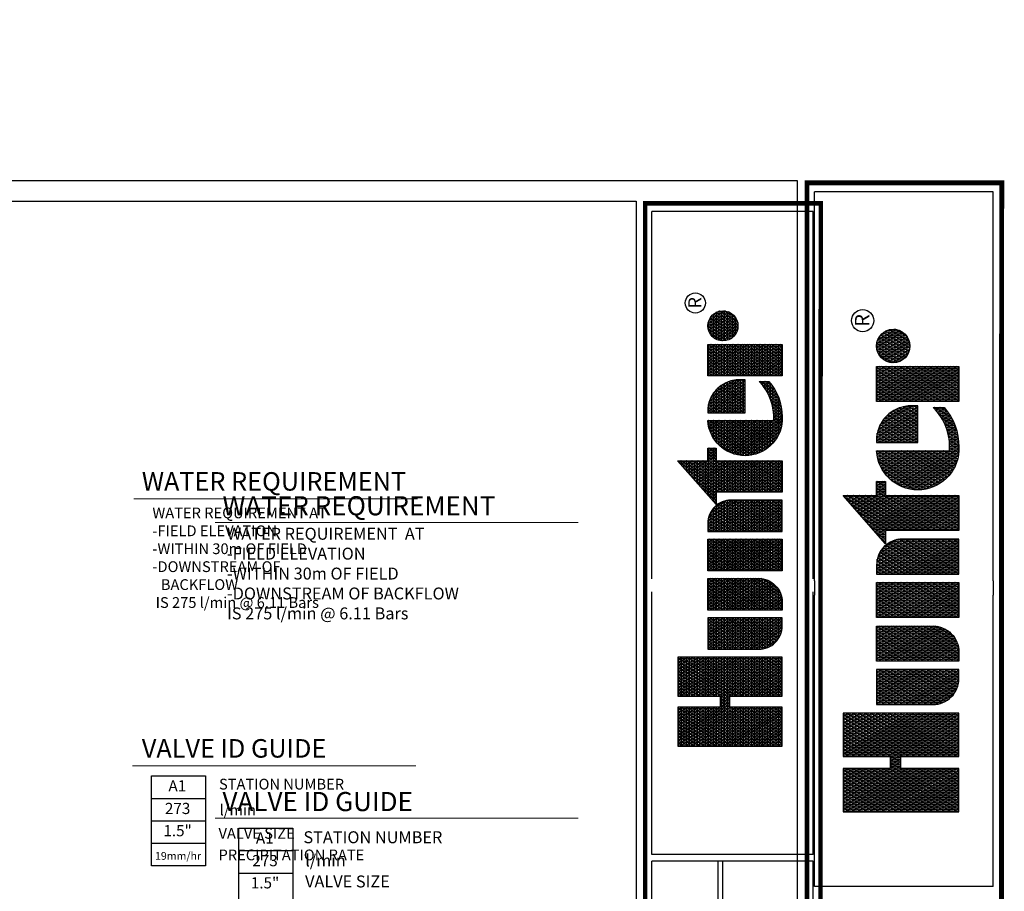
# Model space of a CAD drawing. Units: millimetres. Extents: x -80731 to 183692, y -89482 to 76170.
# Drawn here: x 58443 to 140827, y 3223 to 76170 of the extents above; entities that cross this region are included whole.
import ezdxf
from ezdxf.enums import TextEntityAlignment as Align

# ---------------------------------------------------------------- set-up
doc = ezdxf.new("R2010")
doc.units = ezdxf.units.MM
doc.header["$LTSCALE"] = 20000
for name, color, linetype in [('H-Symbols A3', 140, 'Continuous'), ('H-Symbols A4', 141, 'Continuous'), ('H-TTBLK A3', 1, 'Continuous'), ('H-TTBLK A4', 1, 'Continuous')]:
    doc.layers.add(name, color=color, linetype=linetype)
doc.layers.add('H-Text A3', color=241, linetype='Continuous', lineweight=15)
doc.layers.add('H-Text A4', color=243, linetype='Continuous', lineweight=15)
doc.styles.add('Hunter ISF', font='arial.ttf')
doc.styles.add('STYLE1', font='simplex_.ttf', dxfattribs={"height": 0.125})

# ---------------------------------------------------------------- blocks, each defined once
blk = doc.blocks.new('*X1')
at = {"color": 0}
for p, q in [((2.0156, 3.5911), (2.1893, 3.8921)), ((2.0156, 3.6161), (2.1749, 3.8921)), ((2.0156, 3.6411), (2.1605, 3.8921)), ((2.0156, 3.6661), (2.146, 3.8921)), ((2.0156, 3.6911), (2.1316, 3.8921)), ((2.0156, 3.7161), (2.1172, 3.8921)), ((2.0156, 3.7411), (2.1027, 3.8921)), ((2.0156, 3.7661), (2.0883, 3.8921)), ((2.0156, 3.7911), (2.0739, 3.8921)), ((2.0156, 3.8161), (2.0594, 3.8921)), ((2.0156, 3.8411), (2.045, 3.8921)), ((2.0156, 3.8661), (2.0306, 3.8921)), ((2.0156, 3.8911), (2.0161, 3.8921)), ((2.0156, 3.8875), (2.1965, 3.8875)), ((2.1965, 3.5706), (2.0156, 3.8839)), ((2.0156, 3.5661), (2.1965, 3.8794)), ((2.0156, 3.875), (2.1965, 3.875)), ((2.0156, 3.8625), (2.1965, 3.8625)), ((2.1965, 3.5956), (2.0253, 3.8921)), ((2.1965, 3.6206), (2.0397, 3.8921)), ((2.1965, 3.6456), (2.0542, 3.8921)), ((2.2079, 3.6508), (2.0686, 3.8921)), ((2.1965, 3.6956), (2.083, 3.8921)), ((2.1965, 3.7206), (2.0975, 3.8921)), ((2.1965, 3.7456), (2.1119, 3.8921)), ((2.1965, 3.7706), (2.1263, 3.8921)), ((2.1965, 3.7956), (2.1408, 3.8921)), ((2.1965, 3.8206), (2.1552, 3.8921)), ((2.1965, 3.8456), (2.1696, 3.8921)), ((2.1965, 3.8706), (2.1841, 3.8921)), ((2.2232, 3.6508), (2.3626, 3.8921)), ((2.2377, 3.6508), (2.377, 3.8921)), ((2.2468, 3.5916), (2.4203, 3.8921)), ((2.2468, 3.6166), (2.4059, 3.8921)), ((2.2468, 3.6416), (2.3914, 3.8921)), ((2.2468, 3.7166), (2.3481, 3.8921)), ((2.2468, 3.7416), (2.3337, 3.8921)), ((2.2468, 3.7666), (2.3193, 3.8921)), ((2.2468, 3.7916), (2.3048, 3.8921)), ((2.2468, 3.8166), (2.2904, 3.8921)), ((2.2468, 3.8416), (2.276, 3.8921)), ((2.2468, 3.8666), (2.2615, 3.8921)), ((2.2468, 3.8916), (2.2471, 3.8921)), ((2.2468, 3.8875), (2.4277, 3.8875)), ((2.4277, 3.5701), (2.2468, 3.8834)), ((2.2468, 3.5666), (2.4277, 3.8799)), ((2.2468, 3.875), (2.4277, 3.875)), ((2.2468, 3.8625), (2.4277, 3.8625)), ((2.4277, 3.5951), (2.2562, 3.8921)), ((2.4277, 3.6201), (2.2707, 3.8921)), ((2.4277, 3.6451), (2.2851, 3.8921)), ((2.4277, 3.6701), (2.2996, 3.8921)), ((2.4277, 3.6951), (2.314, 3.8921)), ((2.4277, 3.7201), (2.3284, 3.8921)), ((2.4277, 3.7451), (2.3429, 3.8921)), ((2.4277, 3.7701), (2.3573, 3.8921)), ((2.4277, 3.7951), (2.3717, 3.8921)), ((2.4277, 3.8201), (2.3862, 3.8921)), ((2.4277, 3.8451), (2.4006, 3.8921)), ((2.4277, 3.8701), (2.415, 3.8921)), ((3.1895, 3.6494), (3.3241, 3.8826)), ((3.1895, 3.6244), (3.3354, 3.8772)), ((3.3013, 3.8625), (3.3354, 3.8625)), ((3.3354, 3.8228), (3.3088, 3.869)), ((3.3155, 3.875), (3.3354, 3.875)), ((3.3354, 3.8478), (3.3183, 3.8775)), ((3.3354, 3.8728), (3.3279, 3.8859)), ((3.3297, 3.8875), (3.3354, 3.8875)), ((2.1965, 3.5456), (2.0156, 3.8589)), ((2.0156, 3.5411), (2.1965, 3.8544)), ((2.0156, 3.85), (2.1965, 3.85)), ((2.0156, 3.8375), (2.1965, 3.8375)), ((2.1965, 3.5206), (2.0156, 3.8339)), ((2.0156, 3.5161), (2.1965, 3.8294)), ((2.0156, 3.825), (2.1965, 3.825)), ((2.4277, 3.5451), (2.2468, 3.8584)), ((2.2468, 3.5416), (2.4277, 3.8549)), ((2.2468, 3.85), (2.4277, 3.85)), ((2.2468, 3.8375), (2.4277, 3.8375)), ((2.4277, 3.5201), (2.2468, 3.8334)), ((2.2468, 3.5166), (2.4277, 3.8299)), ((2.2468, 3.825), (2.4277, 3.825)), ((3.1895, 3.6744), (3.2948, 3.8567)), ((3.1895, 3.5994), (3.3354, 3.8522)), ((3.1895, 3.6994), (3.2654, 3.8309)), ((3.1895, 3.5744), (3.3354, 3.8272)), ((3.2587, 3.825), (3.3354, 3.825)), ((3.3354, 3.6978), (3.2609, 3.8269)), ((3.34, 3.715), (3.2705, 3.8353)), ((3.2729, 3.8375), (3.3354, 3.8375)), ((3.3544, 3.715), (3.2801, 3.8438)), ((3.2871, 3.85), (3.3354, 3.85)), ((3.3354, 3.7728), (3.2896, 3.8522)), ((3.3354, 3.7978), (3.2992, 3.8606)), ((2.0156, 3.8125), (2.1965, 3.8125)), ((2.1965, 3.4956), (2.0156, 3.8089)), ((2.0156, 3.4911), (2.1965, 3.8044)), ((2.0156, 3.8), (2.1965, 3.8)), ((2.0156, 3.7875), (2.1965, 3.7875)), ((2.1965, 3.4706), (2.0156, 3.7839)), ((2.0156, 3.4661), (2.1965, 3.7794)), ((2.2468, 3.8125), (2.4277, 3.8125)), ((2.4277, 3.4951), (2.2468, 3.8084)), ((2.2468, 3.4916), (2.4277, 3.8049)), ((2.2468, 3.8), (2.4277, 3.8)), ((2.2468, 3.7875), (2.4277, 3.7875)), ((2.4277, 3.4701), (2.2468, 3.7834)), ((2.2468, 3.4666), (2.4277, 3.7799)), ((3.1696, 3.715), (3.2067, 3.7792)), ((3.1841, 3.715), (3.2361, 3.8051)), ((3.1895, 3.5494), (3.3354, 3.8022)), ((3.3354, 3.5728), (3.2131, 3.7848)), ((3.2161, 3.7875), (3.3354, 3.7875)), ((3.3354, 3.5978), (3.2226, 3.7932)), ((3.2303, 3.8), (3.3354, 3.8)), ((3.3354, 3.6228), (3.2322, 3.8016)), ((3.3354, 3.6478), (3.2418, 3.8101)), ((3.2445, 3.8125), (3.3354, 3.8125)), ((3.3354, 3.6728), (3.2513, 3.8185)), ((2.0156, 3.775), (2.1965, 3.775)), ((2.0156, 3.7625), (2.1965, 3.7625)), ((2.1965, 3.4456), (2.0156, 3.7589)), ((2.0156, 3.4411), (2.1965, 3.7544)), ((2.0156, 3.75), (2.1965, 3.75)), ((2.2468, 3.775), (2.4277, 3.775)), ((2.2468, 3.7625), (2.4277, 3.7625)), ((2.4277, 3.4451), (2.2468, 3.7584)), ((2.2468, 3.4416), (2.4277, 3.7549)), ((2.2468, 3.75), (2.4277, 3.75)), ((2.4633, 3.5165), (2.5996, 3.7527)), ((2.4633, 3.5415), (2.5852, 3.7527)), ((2.4633, 3.5665), (2.5708, 3.7527)), ((2.4633, 3.5915), (2.5563, 3.7527)), ((2.4633, 3.6165), (2.5419, 3.7527)), ((2.4633, 3.6415), (2.5275, 3.7527)), ((2.4633, 3.6665), (2.513, 3.7527)), ((2.4633, 3.6915), (2.4986, 3.7527)), ((2.4633, 3.7165), (2.4842, 3.7527)), ((2.4633, 3.7415), (2.4697, 3.7527)), ((2.4633, 3.75), (2.6092, 3.75)), ((2.4655, 3.4954), (2.6092, 3.7443)), ((2.6092, 3.5057), (2.4666, 3.7527)), ((2.6092, 3.5307), (2.4811, 3.7527)), ((2.6092, 3.5557), (2.4955, 3.7527)), ((2.6092, 3.5807), (2.5099, 3.7527)), ((2.6092, 3.6057), (2.5244, 3.7527)), ((2.6092, 3.6307), (2.5388, 3.7527)), ((2.6092, 3.6557), (2.5532, 3.7527)), ((2.6092, 3.6807), (2.5677, 3.7527)), ((2.6092, 3.7057), (2.5821, 3.7527)), ((2.6092, 3.7307), (2.5965, 3.7527)), ((2.6448, 3.506), (2.7873, 3.7527)), ((2.6448, 3.531), (2.7728, 3.7527)), ((2.6448, 3.556), (2.7584, 3.7527)), ((2.6448, 3.581), (2.744, 3.7527)), ((2.6448, 3.606), (2.7295, 3.7527)), ((2.6448, 3.631), (2.7151, 3.7527)), ((2.6448, 3.656), (2.7007, 3.7527)), ((2.6448, 3.681), (2.6862, 3.7527)), ((2.6448, 3.706), (2.6718, 3.7527)), ((2.6448, 3.731), (2.6574, 3.7527)), ((2.6448, 3.75), (2.7908, 3.75)), ((2.7885, 3.4952), (2.6448, 3.744)), ((2.7908, 3.5162), (2.6543, 3.7527)), ((2.7908, 3.5412), (2.6687, 3.7527)), ((2.7908, 3.5662), (2.6831, 3.7527)), ((2.7908, 3.5912), (2.6976, 3.7527)), ((2.7908, 3.6162), (2.712, 3.7527)), ((2.7908, 3.6412), (2.7264, 3.7527)), ((2.7908, 3.6662), (2.7409, 3.7527)), ((2.7908, 3.6912), (2.7553, 3.7527)), ((2.7908, 3.7162), (2.7697, 3.7527)), ((2.7908, 3.7412), (2.7842, 3.7527)), ((2.8264, 3.5205), (2.9605, 3.7527)), ((2.8264, 3.5455), (2.946, 3.7527)), ((2.8264, 3.5705), (2.9316, 3.7527)), ((2.8264, 3.5955), (2.9172, 3.7527)), ((2.8264, 3.6205), (2.9027, 3.7527)), ((2.8264, 3.6455), (2.8883, 3.7527)), ((2.8264, 3.6705), (2.8739, 3.7527)), ((2.8264, 3.6955), (2.8594, 3.7527)), ((2.8264, 3.7205), (2.845, 3.7527)), ((2.8264, 3.7455), (2.8306, 3.7527)), ((2.8264, 3.75), (2.9723, 3.75)), ((2.8264, 3.4955), (2.9723, 3.7482)), ((2.9723, 3.5018), (2.8275, 3.7527)), ((2.9723, 3.5268), (2.8419, 3.7527)), ((2.9723, 3.5518), (2.8563, 3.7527)), ((2.9723, 3.5768), (2.8708, 3.7527)), ((2.9723, 3.6018), (2.8852, 3.7527)), ((2.9723, 3.6268), (2.8996, 3.7527)), ((2.9723, 3.6518), (2.9141, 3.7527)), ((2.9723, 3.6768), (2.9285, 3.7527)), ((2.9723, 3.7018), (2.9429, 3.7527)), ((2.9723, 3.7268), (2.9574, 3.7527)), ((2.9723, 3.7518), (2.9718, 3.7527)), ((3.0079, 3.6849), (3.0471, 3.7527)), ((3.0079, 3.7099), (3.0326, 3.7527)), ((3.0079, 3.7349), (3.0182, 3.7527)), ((3.0079, 3.6599), (3.0609, 3.7516)), ((3.0079, 3.75), (3.0694, 3.75)), ((3.0079, 3.6349), (3.0738, 3.7489)), ((3.0079, 3.6099), (3.0859, 3.7449)), ((3.1539, 3.4873), (3.0079, 3.7401)), ((3.0079, 3.5849), (3.0972, 3.7395)), ((3.1539, 3.5123), (3.0151, 3.7527)), ((3.1539, 3.5373), (3.0295, 3.7527)), ((3.1539, 3.5623), (3.044, 3.7527)), ((3.1539, 3.5873), (3.0589, 3.7518)), ((3.1539, 3.6123), (3.0753, 3.7485)), ((3.1539, 3.6373), (3.0939, 3.7413)), ((3.1552, 3.715), (3.1774, 3.7534)), ((3.1812, 3.715), (3.1652, 3.7427)), ((3.1735, 3.75), (3.394, 3.75)), ((3.3354, 3.4728), (3.1748, 3.7511)), ((3.3354, 3.4978), (3.1844, 3.7595)), ((3.1877, 3.7625), (3.3354, 3.7625)), ((3.1895, 3.5244), (3.3354, 3.7772)), ((3.1895, 3.4994), (3.3357, 3.7527)), ((3.1895, 3.4744), (3.3502, 3.7527)), ((3.3354, 3.5228), (3.1939, 3.7679)), ((3.2019, 3.775), (3.3354, 3.775)), ((3.3354, 3.5478), (3.2035, 3.7764)), ((3.3428, 3.715), (3.3646, 3.7527)), ((3.3689, 3.715), (3.3471, 3.7527)), ((3.3573, 3.715), (3.379, 3.7527)), ((3.3833, 3.715), (3.3615, 3.7527)), ((3.362, 3.5482), (3.4747, 3.7433)), ((3.3663, 3.5307), (3.492, 3.7483)), ((3.3717, 3.715), (3.3935, 3.7527)), ((3.3719, 3.5153), (3.5081, 3.7512)), ((3.394, 3.7214), (3.376, 3.7527)), ((3.3783, 3.5014), (3.5217, 3.7497)), ((3.394, 3.7464), (3.3904, 3.7527)), ((3.5217, 3.6503), (3.4691, 3.7413)), ((3.5217, 3.6753), (3.4812, 3.7454)), ((3.5217, 3.7003), (3.4937, 3.7487)), ((3.5005, 3.75), (3.5217, 3.75)), ((3.5217, 3.7253), (3.5068, 3.751)), ((3.5217, 3.7503), (3.5205, 3.7524)), ((3.5566, 3.7352), (3.5665, 3.7524)), ((3.5566, 3.7102), (3.5809, 3.7524)), ((3.5566, 3.6852), (3.5942, 3.7503)), ((3.5566, 3.75), (3.5956, 3.75)), ((3.5566, 3.6602), (3.6068, 3.7471)), ((3.5566, 3.6352), (3.6188, 3.7429)), ((3.6484, 3.5808), (3.5566, 3.7398)), ((3.5566, 3.6102), (3.6302, 3.7378)), ((3.6628, 3.5808), (3.5637, 3.7524)), ((3.6772, 3.5808), (3.5782, 3.7524)), ((3.6917, 3.5808), (3.5938, 3.7504)), ((3.7061, 3.5808), (3.6108, 3.7458)), ((3.709, 3.6008), (3.6298, 3.738)), ((3.7275, 3.7313), (3.7399, 3.7527)), ((3.7275, 3.7063), (3.7543, 3.7527)), ((3.7275, 3.6813), (3.7688, 3.7527)), ((3.7275, 3.6563), (3.7832, 3.7527)), ((3.7275, 3.6313), (3.7976, 3.7527)), ((3.7275, 3.6063), (3.8121, 3.7527)), ((3.7275, 3.5813), (3.8265, 3.7527)), ((3.7275, 3.5563), (3.8409, 3.7527)), ((3.7275, 3.5313), (3.8554, 3.7527)), ((3.7275, 3.5063), (3.8698, 3.7527)), ((3.7275, 3.75), (3.8735, 3.75)), ((3.8735, 3.4909), (3.7275, 3.7437)), ((3.8735, 3.5159), (3.7368, 3.7527)), ((3.8735, 3.5409), (3.7512, 3.7527)), ((3.8735, 3.5659), (3.7657, 3.7527)), ((3.8735, 3.5909), (3.7801, 3.7527)), ((3.8735, 3.6159), (3.7945, 3.7527)), ((3.8735, 3.6409), (3.809, 3.7527)), ((3.8735, 3.6659), (3.8234, 3.7527)), ((3.8735, 3.6909), (3.8378, 3.7527)), ((3.8735, 3.7159), (3.8523, 3.7527)), ((3.8735, 3.7409), (3.8667, 3.7527)), ((3.8898, 3.6873), (3.9208, 3.7411)), ((3.8918, 3.6658), (3.9405, 3.7501)), ((3.8975, 3.6507), (3.9564, 3.7526)), ((3.9052, 3.6391), (3.9703, 3.7518)), ((3.9143, 3.6298), (3.9829, 3.7486)), ((3.9871, 3.6191), (3.9179, 3.739)), ((3.9246, 3.6226), (3.9943, 3.7433)), ((3.9981, 3.6251), (3.9286, 3.7455)), ((3.9402, 3.75), (3.9785, 3.75)), ((4.0079, 3.633), (3.9404, 3.7501)), ((4.0165, 3.6432), (3.9534, 3.7524)), ((4.0236, 3.656), (3.9681, 3.7521)), ((4.0283, 3.6728), (3.985, 3.7478)), ((2.0156, 3.7375), (2.1965, 3.7375)), ((2.1965, 3.4206), (2.0156, 3.7339)), ((2.0156, 3.4161), (2.1965, 3.7294)), ((2.0156, 3.725), (2.1965, 3.725)), ((2.0156, 3.7125), (2.1965, 3.7125)), ((2.1887, 3.409), (2.0156, 3.7089)), ((2.0156, 3.7), (2.1965, 3.7)), ((2.0259, 3.409), (2.1965, 3.7044)), ((2.2468, 3.7375), (2.4277, 3.7375)), ((2.4277, 3.4201), (2.2468, 3.7334)), ((2.2468, 3.4166), (2.4277, 3.7299)), ((2.2468, 3.725), (2.4277, 3.725)), ((2.2468, 3.7125), (2.4277, 3.7125)), ((2.4197, 3.409), (2.2468, 3.7084)), ((2.2468, 3.7), (2.4277, 3.7)), ((2.2569, 3.409), (2.4277, 3.7049)), ((2.4633, 3.7375), (2.6092, 3.7375)), ((2.6092, 3.4807), (2.4633, 3.7335)), ((2.4633, 3.725), (2.6092, 3.725)), ((2.4633, 3.7125), (2.6092, 3.7125)), ((2.6092, 3.4557), (2.4633, 3.7085)), ((2.4633, 3.7), (2.6092, 3.7)), ((2.4704, 3.4788), (2.6092, 3.7193)), ((2.6448, 3.7375), (2.7908, 3.7375)), ((2.6448, 3.481), (2.7908, 3.7338)), ((2.6448, 3.725), (2.7908, 3.725)), ((2.7836, 3.4787), (2.6448, 3.719)), ((2.6448, 3.7125), (2.7908, 3.7125)), ((2.6448, 3.456), (2.7908, 3.7088)), ((2.6448, 3.7), (2.7908, 3.7)), ((2.8264, 3.7375), (2.9723, 3.7375)), ((2.9723, 3.4768), (2.8264, 3.7295)), ((2.8264, 3.725), (2.9723, 3.725)), ((2.8264, 3.4705), (2.9723, 3.7232)), ((2.8264, 3.7125), (2.9723, 3.7125)), ((2.9723, 3.4518), (2.8264, 3.7045)), ((2.8264, 3.7), (2.9723, 3.7)), ((2.8264, 3.4455), (2.9723, 3.6982)), ((3.0079, 3.7375), (3.1008, 3.7375)), ((3.0079, 3.5599), (3.1078, 3.7329)), ((3.0079, 3.5349), (3.1177, 3.7251)), ((3.0079, 3.725), (3.1178, 3.725)), ((3.0079, 3.5099), (3.1269, 3.7159)), ((3.1539, 3.4623), (3.0079, 3.7151)), ((3.0079, 3.7125), (3.1297, 3.7125)), ((3.0079, 3.4849), (3.1351, 3.7052)), ((3.0079, 3.7), (3.1385, 3.7)), ((3.1516, 3.6662), (3.1176, 3.7252)), ((3.1379, 3.715), (3.1365, 3.7174)), ((3.1408, 3.715), (3.148, 3.7275)), ((3.1451, 3.725), (3.394, 3.725)), ((3.1524, 3.715), (3.1461, 3.7258)), ((3.1668, 3.715), (3.1557, 3.7342)), ((3.1593, 3.7375), (3.394, 3.7375)), ((3.1895, 3.7125), (3.3354, 3.7125)), ((3.1895, 3.4494), (3.3354, 3.7022)), ((3.3354, 3.4478), (3.1895, 3.7006)), ((3.1895, 3.7), (3.3354, 3.7)), ((3.3593, 3.5685), (3.4557, 3.7354)), ((3.3593, 3.5935), (3.434, 3.7229)), ((3.3661, 3.6303), (3.4056, 3.6986)), ((3.3855, 3.4889), (3.5217, 3.7247)), ((3.3861, 3.715), (3.394, 3.7286)), ((3.3934, 3.4775), (3.5217, 3.6997)), ((3.5217, 3.5003), (3.4066, 3.6997)), ((3.4069, 3.7), (3.5217, 3.7)), ((3.5217, 3.5253), (3.4158, 3.7086)), ((3.4203, 3.7125), (3.5217, 3.7125)), ((3.5217, 3.5503), (3.4256, 3.7168)), ((3.5217, 3.5753), (3.4358, 3.7241)), ((3.4372, 3.725), (3.5217, 3.725)), ((3.5217, 3.6003), (3.4464, 3.7306)), ((3.5217, 3.6253), (3.4576, 3.7363)), ((3.4601, 3.7375), (3.5217, 3.7375)), ((3.5566, 3.7375), (3.6308, 3.7375)), ((3.5566, 3.5852), (3.6411, 3.7317)), ((3.5566, 3.725), (3.651, 3.725)), ((3.6339, 3.5808), (3.5566, 3.7148)), ((3.5566, 3.7125), (3.6657, 3.7125)), ((3.5566, 3.7), (3.6772, 3.7)), ((3.5685, 3.5808), (3.6515, 3.7246)), ((3.5829, 3.5808), (3.6613, 3.7166)), ((3.5974, 3.5808), (3.6706, 3.7076)), ((3.6118, 3.5808), (3.6792, 3.6975)), ((3.7085, 3.6268), (3.6523, 3.724)), ((3.7275, 3.7375), (3.8735, 3.7375)), ((3.7275, 3.4813), (3.8735, 3.7341)), ((3.7275, 3.725), (3.8735, 3.725)), ((3.8735, 3.4659), (3.7275, 3.7187)), ((3.7275, 3.7125), (3.8735, 3.7125)), ((3.7275, 3.4563), (3.8735, 3.7091)), ((3.7275, 3.7), (3.8735, 3.7)), ((3.8917, 3.7), (4.0269, 3.7)), ((3.9465, 3.6145), (3.8936, 3.7061)), ((3.8962, 3.7125), (4.0225, 3.7125)), ((3.9616, 3.6133), (3.9001, 3.7198)), ((3.9037, 3.725), (4.0149, 3.725)), ((3.975, 3.6151), (3.9084, 3.7305)), ((3.9159, 3.7375), (4.0027, 3.7375)), ((3.936, 3.6173), (4.0045, 3.736)), ((3.9486, 3.6141), (4.0136, 3.7267)), ((3.9626, 3.6134), (4.0212, 3.715)), ((3.9785, 3.616), (4.0269, 3.6999)), ((4.0268, 3.7003), (4.0081, 3.7328)), ((2.0156, 3.6875), (2.4277, 3.6875)), ((2.1743, 3.409), (2.0156, 3.6839)), ((2.0156, 3.675), (2.4277, 3.675)), ((2.0156, 3.6625), (2.4277, 3.6625)), ((2.1599, 3.409), (2.0156, 3.6589)), ((2.0404, 3.409), (2.2058, 3.6955)), ((2.0548, 3.409), (2.2202, 3.6955)), ((2.2224, 3.6508), (2.1965, 3.6955)), ((2.2088, 3.6508), (2.2346, 3.6955)), ((2.2368, 3.6508), (2.211, 3.6955)), ((2.3908, 3.409), (2.2254, 3.6955)), ((2.4052, 3.409), (2.2398, 3.6955)), ((2.2713, 3.409), (2.4277, 3.6799)), ((2.4633, 3.6875), (2.6092, 3.6875)), ((2.6092, 3.4307), (2.4633, 3.6835)), ((2.4633, 3.675), (2.6092, 3.675)), ((2.4633, 3.6625), (2.6092, 3.6625)), ((2.6073, 3.409), (2.4633, 3.6585)), ((2.4768, 3.465), (2.6092, 3.6943)), ((2.4844, 3.4531), (2.6092, 3.6693)), ((2.7772, 3.4648), (2.6448, 3.694)), ((2.6448, 3.6875), (2.7908, 3.6875)), ((2.6448, 3.431), (2.7908, 3.6838)), ((2.6448, 3.675), (2.7908, 3.675)), ((2.7696, 3.453), (2.6448, 3.669)), ((2.6448, 3.6625), (2.7908, 3.6625)), ((2.6466, 3.409), (2.7908, 3.6588)), ((2.8264, 3.6875), (2.9723, 3.6875)), ((2.9723, 3.4268), (2.8264, 3.6795)), ((2.8264, 3.675), (2.9723, 3.675)), ((2.8264, 3.4205), (2.9723, 3.6732)), ((2.8264, 3.6625), (2.9723, 3.6625)), ((3.0079, 3.4599), (3.1424, 3.6928)), ((3.1539, 3.4373), (3.0079, 3.6901)), ((3.0079, 3.6875), (3.1449, 3.6875)), ((3.0079, 3.4349), (3.1484, 3.6782)), ((3.0079, 3.675), (3.1494, 3.675)), ((3.1539, 3.4123), (3.0079, 3.6651)), ((3.0079, 3.6625), (3.1523, 3.6625)), ((3.0079, 3.4099), (3.1527, 3.6606)), ((3.1895, 3.6875), (3.3354, 3.6875)), ((3.1895, 3.4244), (3.3354, 3.6772)), ((3.3354, 3.4228), (3.1895, 3.6756)), ((3.1895, 3.675), (3.3354, 3.675)), ((3.1895, 3.6625), (3.3354, 3.6625)), ((3.3795, 3.6625), (3.5217, 3.6625)), ((3.5309, 3.4093), (3.3821, 3.6671)), ((3.387, 3.675), (3.5217, 3.675)), ((3.5217, 3.4503), (3.3896, 3.679)), ((3.396, 3.6875), (3.5217, 3.6875)), ((3.5217, 3.4753), (3.3978, 3.6898)), ((3.4018, 3.4672), (3.5217, 3.6747)), ((3.6195, 3.5808), (3.5566, 3.6898)), ((3.5566, 3.6875), (3.6863, 3.6875)), ((3.5566, 3.675), (3.6935, 3.675)), ((3.6051, 3.5808), (3.5566, 3.6648)), ((3.5566, 3.6625), (3.6992, 3.6625)), ((3.6262, 3.5808), (3.6871, 3.6862)), ((3.6407, 3.5808), (3.6942, 3.6736)), ((3.6551, 3.5808), (3.7005, 3.6594)), ((3.8735, 3.4409), (3.7275, 3.6937)), ((3.7275, 3.6875), (3.8735, 3.6875)), ((3.7275, 3.4313), (3.8735, 3.6841)), ((3.7275, 3.675), (3.8735, 3.675)), ((3.8735, 3.4159), (3.7275, 3.6687)), ((3.7275, 3.6625), (3.8735, 3.6625)), ((3.7291, 3.409), (3.8735, 3.6591)), ((3.9286, 3.6204), (3.8898, 3.6877)), ((3.8898, 3.6875), (4.0289, 3.6875)), ((3.8901, 3.675), (4.0286, 3.675)), ((3.8927, 3.6625), (4.0259, 3.6625)), ((3.9982, 3.6252), (4.0289, 3.6782)), ((2.0156, 3.65), (2.1965, 3.65)), ((2.0156, 3.6375), (2.1965, 3.6375)), ((2.1454, 3.409), (2.0156, 3.6339)), ((2.0156, 3.625), (2.1965, 3.625)), ((2.0692, 3.409), (2.1965, 3.6294)), ((2.2468, 3.65), (2.4277, 3.65)), ((2.2468, 3.6375), (2.4277, 3.6375)), ((2.3764, 3.409), (2.2468, 3.6334)), ((2.2468, 3.625), (2.4277, 3.625)), ((2.2857, 3.409), (2.4277, 3.6549)), ((2.3002, 3.409), (2.4277, 3.6299)), ((2.4633, 3.65), (2.6092, 3.65)), ((2.4633, 3.6375), (2.6092, 3.6375)), ((2.5929, 3.409), (2.4633, 3.6335)), ((2.4633, 3.625), (2.6092, 3.625)), ((2.493, 3.4429), (2.6092, 3.6443)), ((2.5023, 3.4341), (2.6092, 3.6193)), ((2.6448, 3.65), (2.7908, 3.65)), ((2.761, 3.4428), (2.6448, 3.644)), ((2.6448, 3.6375), (2.7908, 3.6375)), ((2.6448, 3.625), (2.7908, 3.625)), ((2.7516, 3.434), (2.6448, 3.619)), ((2.661, 3.409), (2.7908, 3.6338)), ((2.9681, 3.409), (2.8264, 3.6545)), ((2.8264, 3.65), (2.9723, 3.65)), ((2.8264, 3.6375), (2.9723, 3.6375)), ((2.9537, 3.409), (2.8264, 3.6295)), ((2.8264, 3.625), (2.9723, 3.625)), ((2.8342, 3.409), (2.9723, 3.6482)), ((2.8487, 3.409), (2.9723, 3.6232)), ((3.0079, 3.65), (3.1537, 3.65)), ((3.1414, 3.409), (3.0079, 3.6401)), ((3.0079, 3.6375), (3.1539, 3.6375)), ((3.0079, 3.625), (3.1539, 3.625)), ((3.1269, 3.409), (3.0079, 3.6151)), ((3.0219, 3.409), (3.1539, 3.6377)), ((3.329, 3.409), (3.1895, 3.6506)), ((3.1895, 3.65), (3.3354, 3.65)), ((3.1895, 3.6375), (3.3354, 3.6375)), ((3.3146, 3.409), (3.1895, 3.6256)), ((3.1895, 3.625), (3.3354, 3.625)), ((3.1951, 3.409), (3.3354, 3.6522)), ((3.2095, 3.409), (3.3354, 3.6272)), ((3.484, 3.4155), (3.3641, 3.6231)), ((3.3646, 3.625), (3.5217, 3.625)), ((3.3685, 3.6375), (3.5217, 3.6375)), ((3.5007, 3.4117), (3.3692, 3.6394)), ((3.3734, 3.65), (3.5217, 3.65)), ((3.5163, 3.4096), (3.3752, 3.654)), ((3.4108, 3.4577), (3.5217, 3.6497)), ((3.4203, 3.4492), (3.5217, 3.6247)), ((3.5566, 3.65), (3.7036, 3.65)), ((3.5906, 3.5808), (3.5566, 3.6398)), ((3.5566, 3.6375), (3.7067, 3.6375)), ((3.5566, 3.625), (3.7087, 3.625)), ((3.5762, 3.5808), (3.5566, 3.6148)), ((3.6695, 3.5808), (3.7055, 3.6431)), ((3.684, 3.5808), (3.7088, 3.6238)), ((3.7275, 3.65), (3.8735, 3.65)), ((3.863, 3.409), (3.7275, 3.6437)), ((3.7275, 3.6375), (3.8735, 3.6375)), ((3.7275, 3.625), (3.8735, 3.625)), ((3.8486, 3.409), (3.7275, 3.6187)), ((3.7435, 3.409), (3.8735, 3.6341)), ((3.8979, 3.65), (4.0207, 3.65)), ((3.9065, 3.6375), (4.0121, 3.6375)), ((3.9207, 3.625), (3.998, 3.625)), ((2.0156, 3.6125), (2.1965, 3.6125)), ((2.131, 3.409), (2.0156, 3.6089)), ((2.0156, 3.6), (2.1965, 3.6)), ((2.0156, 3.5875), (2.1965, 3.5875)), ((2.1166, 3.409), (2.0156, 3.5839)), ((2.0156, 3.575), (2.1965, 3.575)), ((2.0837, 3.409), (2.1965, 3.6044)), ((2.0981, 3.409), (2.1965, 3.5794)), ((2.2468, 3.6125), (2.4277, 3.6125)), ((2.3619, 3.409), (2.2468, 3.6084)), ((2.2468, 3.6), (2.4277, 3.6)), ((2.2468, 3.5875), (2.4277, 3.5875)), ((2.3475, 3.409), (2.2468, 3.5834)), ((2.2468, 3.575), (2.4277, 3.575)), ((2.3146, 3.409), (2.4277, 3.6049)), ((2.329, 3.409), (2.4277, 3.5799)), ((2.4633, 3.6125), (2.6092, 3.6125)), ((2.5784, 3.409), (2.4633, 3.6085)), ((2.4633, 3.6), (2.6092, 3.6)), ((2.4633, 3.5875), (2.6092, 3.5875)), ((2.5638, 3.4093), (2.4633, 3.5835)), ((2.4633, 3.575), (2.6092, 3.575)), ((2.5124, 3.4267), (2.6092, 3.5943)), ((2.6448, 3.6125), (2.7908, 3.6125)), ((2.6448, 3.6), (2.7908, 3.6)), ((2.7415, 3.4266), (2.6448, 3.594)), ((2.6448, 3.5875), (2.7908, 3.5875)), ((2.6448, 3.575), (2.7908, 3.575)), ((2.6755, 3.409), (2.7908, 3.6088)), ((2.69, 3.4093), (2.7908, 3.5838)), ((2.8264, 3.6125), (2.9723, 3.6125)), ((2.9393, 3.409), (2.8264, 3.6045)), ((2.8264, 3.6), (2.9723, 3.6)), ((2.8264, 3.5875), (2.9723, 3.5875)), ((2.9248, 3.409), (2.8264, 3.5795)), ((2.8264, 3.575), (2.9723, 3.575)), ((2.8631, 3.409), (2.9723, 3.5982)), ((3.0079, 3.6125), (3.1539, 3.6125)), ((3.0079, 3.6), (3.1539, 3.6)), ((3.1125, 3.409), (3.0079, 3.5901)), ((3.0079, 3.5875), (3.1539, 3.5875)), ((3.0079, 3.575), (3.1539, 3.575)), ((3.0363, 3.409), (3.1539, 3.6127)), ((3.0507, 3.409), (3.1539, 3.5877)), ((3.1895, 3.6125), (3.3354, 3.6125)), ((3.3001, 3.409), (3.1895, 3.6006)), ((3.1895, 3.6), (3.3354, 3.6)), ((3.1895, 3.5875), (3.3354, 3.5875)), ((3.2857, 3.409), (3.1895, 3.5756)), ((3.1895, 3.575), (3.3354, 3.575)), ((3.2239, 3.409), (3.3354, 3.6022)), ((3.2384, 3.409), (3.3354, 3.5772)), ((3.446, 3.4313), (3.3589, 3.5823)), ((3.359, 3.5875), (3.5217, 3.5875)), ((3.359, 3.575), (3.5217, 3.575)), ((3.3599, 3.6), (3.5217, 3.6)), ((3.466, 3.4216), (3.3605, 3.6045)), ((3.3618, 3.6125), (3.5217, 3.6125)), ((3.4303, 3.4414), (3.5217, 3.5997)), ((3.4407, 3.4345), (3.5217, 3.5747)), ((3.5566, 3.6125), (3.709, 3.6125)), ((3.5566, 3.6), (3.709, 3.6)), ((3.5618, 3.5808), (3.5566, 3.5898)), ((3.5566, 3.5875), (3.709, 3.5875)), ((3.6984, 3.5808), (3.709, 3.5992)), ((3.7275, 3.6125), (3.8735, 3.6125)), ((3.7275, 3.6), (3.8735, 3.6)), ((3.8342, 3.409), (3.7275, 3.5937)), ((3.7275, 3.5875), (3.8735, 3.5875)), ((3.7275, 3.575), (3.8735, 3.575)), ((3.758, 3.409), (3.8735, 3.6091)), ((3.7724, 3.409), (3.8735, 3.5841)), ((2.0156, 3.5625), (2.1965, 3.5625)), ((2.1021, 3.409), (2.0156, 3.5589)), ((2.0156, 3.55), (2.1965, 3.55)), ((2.0156, 3.5375), (2.1965, 3.5375)), ((2.0877, 3.409), (2.0156, 3.5339)), ((2.1125, 3.409), (2.1965, 3.5544)), ((2.2468, 3.5625), (2.4277, 3.5625)), ((2.3331, 3.409), (2.2468, 3.5584)), ((2.2468, 3.55), (2.4277, 3.55)), ((2.2468, 3.5375), (2.4277, 3.5375)), ((2.3186, 3.409), (2.2468, 3.5334)), ((2.3435, 3.409), (2.4277, 3.5549)), ((2.4633, 3.5625), (2.6092, 3.5625)), ((2.5481, 3.4116), (2.4633, 3.5585)), ((2.4633, 3.55), (2.6092, 3.55)), ((2.4633, 3.5375), (2.6092, 3.5375)), ((2.5304, 3.4172), (2.4633, 3.5335)), ((2.5233, 3.4204), (2.6092, 3.5693)), ((2.5348, 3.4155), (2.6092, 3.5443)), ((2.7307, 3.4204), (2.6448, 3.569)), ((2.6448, 3.5625), (2.7908, 3.5625)), ((2.6448, 3.55), (2.7908, 3.55)), ((2.7191, 3.4154), (2.6448, 3.544)), ((2.6448, 3.5375), (2.7908, 3.5375)), ((2.7058, 3.4116), (2.7908, 3.5588)), ((2.7234, 3.4171), (2.7908, 3.5338)), ((2.8264, 3.5625), (2.9723, 3.5625)), ((2.9104, 3.409), (2.8264, 3.5545)), ((2.8264, 3.55), (2.9723, 3.55)), ((2.8264, 3.5375), (2.9723, 3.5375)), ((2.8775, 3.409), (2.9723, 3.5732)), ((2.892, 3.409), (2.9723, 3.5482)), ((3.0981, 3.409), (3.0079, 3.5651)), ((3.0079, 3.5625), (3.1539, 3.5625)), ((3.0079, 3.55), (3.1539, 3.55)), ((3.0836, 3.409), (3.0079, 3.5401)), ((3.0079, 3.5375), (3.1539, 3.5375)), ((3.0652, 3.409), (3.1539, 3.5627)), ((3.0796, 3.409), (3.1539, 3.5377)), ((3.1895, 3.5625), (3.3354, 3.5625)), ((3.2713, 3.409), (3.1895, 3.5506)), ((3.1895, 3.55), (3.3354, 3.55)), ((3.1895, 3.5375), (3.3354, 3.5375)), ((3.2528, 3.409), (3.3354, 3.5522)), ((3.3598, 3.5625), (3.5217, 3.5625)), ((3.4222, 3.4476), (3.3611, 3.5535)), ((3.3617, 3.55), (3.5217, 3.55)), ((3.3644, 3.5375), (3.5217, 3.5375)), ((3.4516, 3.4283), (3.5217, 3.5497)), ((3.8197, 3.409), (3.7275, 3.5687)), ((3.7275, 3.5625), (3.8735, 3.5625)), ((3.7275, 3.55), (3.8735, 3.55)), ((3.8053, 3.409), (3.7275, 3.5437)), ((3.7275, 3.5375), (3.8735, 3.5375)), ((3.7869, 3.409), (3.8735, 3.5591)), ((3.8013, 3.409), (3.8735, 3.5341)), ((2.0156, 3.525), (2.1965, 3.525)), ((2.0156, 3.5125), (2.1965, 3.5125)), ((2.0733, 3.409), (2.0156, 3.5089)), ((2.0156, 3.5), (2.1965, 3.5)), ((2.127, 3.409), (2.1965, 3.5294)), ((2.1414, 3.409), (2.1965, 3.5044)), ((2.2468, 3.525), (2.4277, 3.525)), ((2.2468, 3.5125), (2.4277, 3.5125)), ((2.3042, 3.409), (2.2468, 3.5084)), ((2.2468, 3.5), (2.4277, 3.5)), ((2.3579, 3.409), (2.4277, 3.5299)), ((2.3723, 3.409), (2.4277, 3.5049)), ((2.4633, 3.525), (2.6092, 3.525)), ((2.4634, 3.5125), (2.6092, 3.5125)), ((2.5093, 3.4288), (2.4637, 3.5077)), ((2.4647, 3.5), (2.6092, 3.5)), ((2.5472, 3.4118), (2.6092, 3.5193)), ((2.5603, 3.4096), (2.6092, 3.4943)), ((2.6448, 3.525), (2.7908, 3.525)), ((2.7067, 3.4118), (2.6448, 3.519)), ((2.6448, 3.5125), (2.7907, 3.5125)), ((2.6448, 3.5), (2.7894, 3.5)), ((2.6936, 3.4096), (2.6448, 3.494)), ((2.7445, 3.4286), (2.7904, 3.5081)), ((2.896, 3.409), (2.8264, 3.5295)), ((2.8264, 3.525), (2.9723, 3.525)), ((2.8264, 3.5125), (2.9723, 3.5125)), ((2.8815, 3.409), (2.8264, 3.5045)), ((2.8264, 3.5), (2.9723, 3.5)), ((2.9064, 3.409), (2.9723, 3.5232)), ((2.9208, 3.409), (2.9723, 3.4982)), ((3.0079, 3.525), (3.1539, 3.525)), ((3.0692, 3.409), (3.0079, 3.5151)), ((3.0079, 3.5125), (3.1539, 3.5125)), ((3.0079, 3.5), (3.1539, 3.5)), ((3.094, 3.409), (3.1539, 3.5127)), ((3.2568, 3.409), (3.1895, 3.5256)), ((3.1895, 3.525), (3.3354, 3.525)), ((3.1895, 3.5125), (3.3354, 3.5125)), ((3.2424, 3.409), (3.1895, 3.5006)), ((3.1895, 3.5), (3.3354, 3.5)), ((3.2672, 3.409), (3.3354, 3.5272)), ((3.2817, 3.409), (3.3354, 3.5022)), ((3.3682, 3.525), (3.5217, 3.525)), ((3.373, 3.5125), (3.5217, 3.5125)), ((3.3791, 3.5), (3.5217, 3.5)), ((3.4629, 3.4229), (3.5217, 3.5247)), ((3.4747, 3.4184), (3.5217, 3.4997)), ((3.6407, 3.4309), (3.6769, 3.4936)), ((3.6611, 3.4412), (3.7025, 3.5129)), ((3.6993, 3.4676), (3.682, 3.4975)), ((3.6851, 3.5), (3.7025, 3.5)), ((3.7025, 3.4871), (3.6917, 3.5057)), ((3.6991, 3.5125), (3.7025, 3.5125)), ((3.7025, 3.5121), (3.7011, 3.5145)), ((3.7275, 3.525), (3.8735, 3.525)), ((3.7909, 3.409), (3.7275, 3.5187)), ((3.7275, 3.5125), (3.8735, 3.5125)), ((3.7275, 3.5), (3.8735, 3.5)), ((3.7764, 3.409), (3.7275, 3.4937)), ((3.8157, 3.409), (3.8735, 3.5091)), ((2.0156, 3.4875), (2.1965, 3.4875)), ((2.0588, 3.409), (2.0156, 3.4839)), ((2.0156, 3.475), (2.1965, 3.475)), ((2.0156, 3.4625), (2.1965, 3.4625)), ((2.0444, 3.409), (2.0156, 3.4589)), ((2.1558, 3.409), (2.1965, 3.4794)), ((2.1703, 3.409), (2.1965, 3.4544)), ((2.2468, 3.4875), (2.4277, 3.4875)), ((2.2898, 3.409), (2.2468, 3.4834)), ((2.2468, 3.475), (2.4277, 3.475)), ((2.2468, 3.4625), (2.4277, 3.4625)), ((2.2753, 3.409), (2.2468, 3.4584)), ((2.3868, 3.409), (2.4277, 3.4799)), ((2.4012, 3.409), (2.4277, 3.4549)), ((2.4675, 3.4875), (2.6092, 3.4875)), ((2.4719, 3.475), (2.6092, 3.475)), ((2.4782, 3.4625), (2.6092, 3.4625)), ((2.5744, 3.409), (2.6092, 3.4693)), ((2.6448, 3.4875), (2.7866, 3.4875)), ((2.6448, 3.475), (2.7821, 3.475)), ((2.6795, 3.409), (2.6448, 3.469)), ((2.6448, 3.4625), (2.7758, 3.4625)), ((2.8264, 3.4875), (2.9723, 3.4875)), ((2.8671, 3.409), (2.8264, 3.4795)), ((2.8264, 3.475), (2.9723, 3.475)), ((2.8264, 3.4625), (2.9723, 3.4625)), ((2.8527, 3.409), (2.8264, 3.4545)), ((2.9353, 3.409), (2.9723, 3.4732)), ((3.0548, 3.409), (3.0079, 3.4901)), ((3.0079, 3.4875), (3.1539, 3.4875)), ((3.0079, 3.475), (3.1539, 3.475)), ((3.0403, 3.409), (3.0079, 3.4651)), ((3.0079, 3.4625), (3.1539, 3.4625)), ((3.1085, 3.409), (3.1539, 3.4877)), ((3.1229, 3.409), (3.1539, 3.4627)), ((3.1895, 3.4875), (3.3354, 3.4875)), ((3.228, 3.409), (3.1895, 3.4756)), ((3.1895, 3.475), (3.3354, 3.475)), ((3.1895, 3.4625), (3.3354, 3.4625)), ((3.2135, 3.409), (3.1895, 3.4506)), ((3.2961, 3.409), (3.3354, 3.4772)), ((3.3105, 3.409), (3.3354, 3.4522)), ((3.3864, 3.4875), (3.5217, 3.4875)), ((3.3953, 3.475), (3.5217, 3.475)), ((3.4061, 3.4625), (3.5217, 3.4625)), ((3.487, 3.4147), (3.5217, 3.4747)), ((3.5564, 3.4099), (3.5804, 3.4514)), ((3.5717, 3.4114), (3.5969, 3.4551)), ((3.5989, 3.4165), (3.5789, 3.4511)), ((3.5877, 3.414), (3.6144, 3.4604)), ((3.6113, 3.42), (3.5918, 3.4538)), ((3.6235, 3.424), (3.6043, 3.4571)), ((3.6044, 3.418), (3.6331, 3.4678)), ((3.6353, 3.4286), (3.6165, 3.4611)), ((3.6203, 3.4625), (3.693, 3.4625)), ((3.622, 3.4234), (3.6536, 3.4782)), ((3.6467, 3.4337), (3.6283, 3.4657)), ((3.6579, 3.4394), (3.6397, 3.4709)), ((3.6478, 3.475), (3.7025, 3.475)), ((3.6687, 3.4456), (3.6508, 3.4766)), ((3.6792, 3.4524), (3.6615, 3.483)), ((3.6684, 3.4875), (3.7025, 3.4875)), ((3.6894, 3.4597), (3.672, 3.49)), ((3.6839, 3.4557), (3.7025, 3.4879)), ((3.7275, 3.4875), (3.8735, 3.4875)), ((3.7275, 3.475), (3.8735, 3.475)), ((3.762, 3.409), (3.7275, 3.4687)), ((3.7275, 3.4625), (3.8735, 3.4625)), ((3.8302, 3.409), (3.8735, 3.4841)), ((3.8446, 3.409), (3.8735, 3.4591)), ((2.0156, 3.45), (2.1965, 3.45)), ((2.0156, 3.4375), (2.1965, 3.4375)), ((2.03, 3.409), (2.0156, 3.4339)), ((2.0156, 3.425), (2.1965, 3.425)), ((2.0156, 3.4125), (2.1965, 3.4125)), ((2.1847, 3.409), (2.1965, 3.4294)), ((2.2468, 3.45), (2.4277, 3.45)), ((2.2468, 3.4375), (2.4277, 3.4375)), ((2.2609, 3.409), (2.2468, 3.4334)), ((2.2468, 3.425), (2.4277, 3.425)), ((2.2468, 3.4125), (2.4277, 3.4125)), ((2.4156, 3.409), (2.4277, 3.4299)), ((2.4868, 3.45), (2.6092, 3.45)), ((2.4985, 3.4375), (2.6092, 3.4375)), ((2.5151, 3.425), (2.6092, 3.425)), ((2.5445, 3.4125), (2.6092, 3.4125)), ((2.5888, 3.409), (2.6092, 3.4443)), ((2.6033, 3.409), (2.6092, 3.4193)), ((2.6448, 3.45), (2.7673, 3.45)), ((2.665, 3.409), (2.6448, 3.444)), ((2.6448, 3.4375), (2.7556, 3.4375)), ((2.6448, 3.425), (2.739, 3.425)), ((2.6506, 3.409), (2.6448, 3.419)), ((2.6448, 3.4125), (2.7096, 3.4125)), ((2.8264, 3.45), (2.9723, 3.45)), ((2.8264, 3.4375), (2.9723, 3.4375)), ((2.8382, 3.409), (2.8264, 3.4295)), ((2.8264, 3.425), (2.9723, 3.425)), ((2.8264, 3.4125), (2.9723, 3.4125)), ((2.9497, 3.409), (2.9723, 3.4482)), ((2.9641, 3.409), (2.9723, 3.4232)), ((3.0079, 3.45), (3.1539, 3.45)), ((3.0259, 3.409), (3.0079, 3.4401)), ((3.0079, 3.4375), (3.1539, 3.4375)), ((3.0079, 3.425), (3.1539, 3.425)), ((3.0114, 3.409), (3.0079, 3.4151)), ((3.0079, 3.4125), (3.1539, 3.4125)), ((3.1373, 3.409), (3.1539, 3.4377)), ((3.1518, 3.409), (3.1539, 3.4127)), ((3.1895, 3.45), (3.3354, 3.45)), ((3.1895, 3.4375), (3.3354, 3.4375)), ((3.1991, 3.409), (3.1895, 3.4256)), ((3.1895, 3.425), (3.3354, 3.425)), ((3.1895, 3.4125), (3.3354, 3.4125)), ((3.325, 3.409), (3.3354, 3.4272)), ((3.4193, 3.45), (3.5217, 3.45)), ((3.4359, 3.4375), (3.6543, 3.4375)), ((3.4583, 3.425), (3.6263, 3.425)), ((3.4963, 3.4125), (3.5792, 3.4125)), ((3.4998, 3.4118), (3.5217, 3.4497)), ((3.5131, 3.4099), (3.5349, 3.4477)), ((3.5453, 3.4093), (3.5228, 3.4483)), ((3.5272, 3.4093), (3.5495, 3.4479)), ((3.5593, 3.4101), (3.5376, 3.4477)), ((3.5416, 3.4093), (3.5646, 3.4491)), ((3.5729, 3.4116), (3.5518, 3.448)), ((3.5861, 3.4137), (3.5656, 3.4492)), ((3.5717, 3.45), (3.6756, 3.45)), ((3.7275, 3.45), (3.8735, 3.45)), ((3.7476, 3.409), (3.7275, 3.4437)), ((3.7275, 3.4375), (3.8735, 3.4375)), ((3.7275, 3.425), (3.8735, 3.425)), ((3.7331, 3.409), (3.7275, 3.4187)), ((3.7275, 3.4125), (3.8735, 3.4125)), ((3.859, 3.409), (3.8735, 3.4341)), ((3.8735, 3.409), (3.8735, 3.4091))]:
    blk.add_line(p, q, dxfattribs=at)
blk = doc.blocks.new('LOGO')
at = {"color": 6}
blk.add_line((1.6869, 0.1069), (1.6869, 0.1069), dxfattribs=at)
for points in [[(0.2312, 0.2865), (0.1808, 0.2865), (0.1808, 0.483), (0, 0.483), (0, 0), (0.1808, 0), (0.1808, 0.2418), (0.2312, 0.2418), (0.2312, 0), (0.4121, 0), (0.4121, 0.483), (0.2312, 0.483)], [(1.1181, 0.3059), (1.3198, 0.4835), (1.3198, 0.3437), (1.3784, 0.3437), (1.3784, 0.3059), (1.3198, 0.3059), (1.3198, 0), (1.1739, 0), (1.1739, 0.3059)], [(0.8108, 0), (0.8108, 0.3437), (0.9567, 0.3437), (0.9567, 0)], [(1.7119, 0), (1.7119, 0.3437), (1.8579, 0.3437), (1.8579, 0)]]:
    blk.add_lwpolyline(points, close=True, dxfattribs=at)
for points in [[(0.5936, 0), (0.5936, 0.3437), (0.4477, 0.3437), (0.4477, 0.1084, 0.414214), (0.5561, 0)], [(0.7752, 0.3437), (0.7752, 0.1084, -0.414214), (0.6667, 0), (0.6292, 0), (0.6292, 0.3437)], [(1.1383, 0), (1.1383, 0.2352, 0.414214), (1.0298, 0.3437), (1.0298, 0.3437), (0.9923, 0.3437), (0.9923, 0)], [(1.5647, 0.3434), (1.541, 0.3434), (1.541, 0.1718), (1.6934, 0.1718), (1.6934, 0.2124, 0.359162)]]:
    blk.add_lwpolyline(points, format="xyb", close=True, dxfattribs=at)
blk.add_lwpolyline([(1.5241, 0.0002), (1.5061, 0.0002, -0.94882), (1.5061, 0.3434), (1.5061, 0.0393, 0.220295), (1.6869, 0.1069), (1.6869, 0.0614, -0.180931), (1.5235, 0.0002)], format="xyb", dxfattribs=at)
for centre, radius in [((2.0496, 0.4016), 0.0466), ((1.9437, 0.274), 0.0697)]:
    blk.add_circle(centre, radius, dxfattribs=at)
blk.add_blockref('*X1', (-2.0156, -3.409), dxfattribs=at)
at = {"color": 6, "style": 'STYLE1'}
blk.add_text('R', height=0.0606, dxfattribs=at).set_placement((2.0507, 0.3731), align=Align.CENTER)

msp = doc.modelspace()

# ---------------------------------------------------------------- linework, layer by layer
at = {"layer": 'H-Symbols A3'}
for p, q in [((69458.72, 5349.42, 2625.52), (69458.72, 12885.17, 2625.52)), ((69458.72, 12885.17, 2625.52), (73983.53, 12885.17, 2625.52)), ((73983.53, 12885.17, 2625.52), (73983.53, 5349.42, 2625.52)), ((69458.72, 11001.23, 2625.52), (73983.53, 11001.23, 2625.52)), ((69458.72, 9117.29, 2625.52), (73983.53, 9117.29, -2850.08)), ((73983.53, 7233.36, 2625.52), (69458.72, 7233.36, -2850.08)), ((73983.53, 5349.42, 2625.52), (69458.72, 5349.42, 2625.52))]:
    msp.add_line(p, q, dxfattribs=at)
at = {"layer": 'H-Symbols A4'}
for p, q in [((76776.88, 983.19), (76776.88, 8518.94)), ((76776.88, 8518.94), (81301.69, 8518.94)), ((81301.69, 8518.94), (81301.69, 983.19)), ((76776.88, 6635), (81301.69, 6635)), ((76776.88, 4751.07), (81301.69, 4751.07, -5475.6))]:
    msp.add_line(p, q, dxfattribs=at)
at = {"layer": 'H-Text A3'}
for points in [[(68006.78, 36072.12), (91732.49, 36072.12)], [(67870.79, 13728.19), (91596.5, 13728.19)]]:
    msp.add_lwpolyline(points, dxfattribs=at)
at = {"layer": 'H-Text A4'}
for points in [[(74787.63, 34093.58), (105184.52, 34093.58)], [(74787.63, 9336.82), (105184.52, 9336.82)]]:
    msp.add_lwpolyline(points, dxfattribs=at)
at = {"layer": 'H-TTBLK A3', "color": 1}
for p, q in [((111325.59, 59024.32), (111325.59, 60112.01)), ((124821.09, 60112.01), (111325.59, 60112.01)), ((124821.09, 59133.39), (124821.09, 60112.01)), ((111325.59, 29369.25), (111325.59, 59024.32)), ((124821.09, 29369.25), (124821.09, 59133.39)), ((111325.59, 6306.79), (111325.59, 28289.86)), ((124821.09, 6306.79), (124821.09, 28289.86)), ((111325.59, -41025.87), (111325.59, 5732.19)), ((116898.45, -41025.87), (116898.45, 5732.19)), ((117288.62, -41025.87), (117288.62, 5732.19)), ((124821.09, -41025.87), (124821.09, 5732.19))]:
    msp.add_line(p, q, dxfattribs=at)
at = {"layer": 'H-TTBLK A3', "color": 1, "const_width": 367.75}
for points in [[(125480.8, 60740.53), (125473.68, 60988.69), (125470.35, 58967.75)], [(121857.32, 60801.53), (110770.85, 60801.53), (110770.85, 58987.89)], [(125453.29, 60801.53), (121857.32, 60801.53)], [(110770.85, 58987.89), (110770.85, 40392.8)], [(125470.35, 58967.75), (125453.29, 40392.8)], [(110770.85, 40392.8), (110770.85, -69251.38)], [(125453.29, 40392.8), (125453.29, -69251.38)]]:
    msp.add_lwpolyline(points, dxfattribs=at)
at = {"layer": 'H-TTBLK A3'}
msp.add_lwpolyline([(-74216.28, 60984.06), (110018.67, 60984.06), (110036.67, -77515.94), (-74216.28, -77515.94)], close=True, dxfattribs=at)
at = {"layer": 'H-TTBLK A3', "color": 1}
for points in [[(124821.09, 6306.79), (111325.59, 6306.79)], [(124821.09, 5732.19), (111325.59, 5732.19)]]:
    msp.add_lwpolyline(points, dxfattribs=at)
at = {"layer": 'H-TTBLK A4', "color": 1}
for p, q in [((124932.57, 58482.97), (124932.57, 61753.92)), ((139891.66, 61753.92), (124932.57, 61753.92)), ((124932.57, 58482.97), (124932.57, 61753.92)), ((139891.66, 61753.92), (124932.57, 61753.92)), ((139891.66, 59237.39), (139891.66, 61753.92)), ((139891.66, 59237.39), (139891.66, 61753.92)), ((139891.66, 29197.13), (139891.66, 59237.39)), ((139891.66, 29197.13), (139891.66, 59237.39)), ((124932.57, 29197.13), (124932.57, 58482.97)), ((124932.57, 29197.13), (124932.57, 58482.97)), ((124932.57, 3633.55), (124932.57, 28000.68)), ((124932.57, 3633.55), (124932.57, 28000.68)), ((139891.66, 3633.55), (139891.66, 28000.68)), ((139891.66, 3633.55), (139891.66, 28000.68))]:
    msp.add_line(p, q, dxfattribs=at)
at = {"layer": 'H-TTBLK A4', "color": 1, "const_width": 407.63}
for points in [[(140622.91, 62450.6), (140615.02, 62725.68), (140609.07, 59114.27)], [(136606.47, 62518.22), (124317.67, 62518.22), (124317.67, 58538.04)], [(140592.42, 62518.22), (136606.47, 62518.22)], [(140609.07, 59114.27), (140592.42, 41416.19)], [(124317.67, 58538.04), (124317.67, 41416.19)], [(124317.67, 41416.19), (124317.67, -80118.9)], [(140592.42, 41416.19), (140592.42, -80118.9)]]:
    msp.add_lwpolyline(points, dxfattribs=at)
at = {"layer": 'H-TTBLK A4'}
msp.add_lwpolyline([(-80731.32, 62720.24), (123483.91, 62720.24), (123503.87, -89107.69), (-80731.32, -89107.69)], close=True, dxfattribs=at)
for points in [[(124932.57, 29197.13), (124932.57, 28000.68)], [(124932.57, 29197.13), (124932.57, 28000.68)], [(139891.66, 29197.13), (139891.66, 29085.8)], [(139891.66, 29197.13), (139891.66, 29085.8)], [(139891.66, 29085.8), (139891.66, 28000.68)], [(139891.66, 29085.8), (139891.66, 28000.68)]]:
    msp.add_lwpolyline(points, dxfattribs=at)
at = {"layer": 'H-TTBLK A4', "color": 1}
msp.add_lwpolyline([(139891.66, 3633.55), (124932.57, 3633.55)], dxfattribs=at)
msp.add_lwpolyline([(139891.66, 3633.55), (124932.57, 3633.55)], dxfattribs=at)

# ---------------------------------------------------------------- block references
at = {"layer": 'H-TTBLK A3', "xscale": 18094.96972799997, "yscale": 18094.969728, "zscale": 18094.969728, "rotation": 90}
msp.add_blockref('LOGO', (122239.99, 15373.62), dxfattribs=at)
at = {"layer": 'H-TTBLK A4', "xscale": 20057.36919500156, "yscale": 20057.36919500159, "zscale": 20057.3691950016, "rotation": 90}
msp.add_blockref('LOGO', (137030.63, 9874.24), dxfattribs=at)
msp.add_blockref('LOGO', (137030.63, 9874.24), dxfattribs=at)

# ---------------------------------------------------------------- texts
at = {"layer": 'H-Symbols A3', "lineweight": 15, "style": 'Hunter ISF'}
for tag, height, p in [('A1', 936, (71631.24, 11926.04, -112.28)), ('273', 936, (71658.71, 10035.51, -112.28)), ('1.5"', 936, (71653.97, 8178.73, -112.28)), ('19mm/hr', 650, (71691.77, 6101.03, -112.28))]:
    msp.add_attdef(tag, text='', height=height, dxfattribs=at).set_placement(p, align=Align.MIDDLE)
at = {"layer": 'H-Symbols A4', "style": 'Hunter ISF'}
for tag, p in [('A1', (78949.4, 7559.81, -2737.8)), ('273', (78976.87, 5669.28, -2737.8)), ('1.5"', (78972.13, 3812.51, -2737.8))]:
    msp.add_attdef(tag, text='', height=936, dxfattribs=at).set_placement(p, align=Align.MIDDLE)
at = {"layer": 'H-Text A3', "style": 'Hunter ISF'}
for s, height, p in [('WATER REQUIREMENT', 1550, (68662.03, 36753.88)), ('VALVE ID GUIDE', 1550, (68662.03, 14409.95)), ('STATION NUMBER', 900, (75119.74, 11742.12, -2695.12)), ('l/min', 900, (75165.26, 9574.73, -2695.12)), ('VALVE SIZE', 900, (75079.89, 7619.38, -2695.12)), ('PRECIPITATION RATE', 900, (75079.89, 5816.24, -2695.12))]:
    msp.add_text(s, height=height, dxfattribs=at).set_placement(p)
at = {"layer": 'H-Text A3', "insert": (69546.01, 35344.38), "char_height": 900, "width": 18010.6614, "attachment_point": 1, "style": 'Hunter ISF'}
msp.add_mtext('WATER REQUIREMENT AT\\P-FIELD ELEVATION\\P-WITHIN 30m OF FIELD\\P-DOWNSTREAM OF \\P{\\W2.57644; }BACKFLOW \\P IS 275 l/min @ 6.11 Bars', dxfattribs=at)
at = {"layer": 'H-Text A4', "style": 'Hunter ISF'}
for s, height, p in [('WATER REQUIREMENT', 1600, (75410.51, 34692.18)), ('VALVE ID GUIDE', 1600, (75410.51, 9935.41)), ('STATION NUMBER', 1000, (82183.55, 7247.45, -2695.12)), ('l/min', 1000, (82329.84, 5301.57, -2695.12)), ('VALVE SIZE', 1000, (82325.09, 3547.59, -2695.12))]:
    msp.add_text(s, height=height, dxfattribs=at).set_placement(p)
at = {"layer": 'H-Text A4', "insert": (75790.81, 33648.47), "char_height": 1000, "width": 22009.156, "attachment_point": 1, "style": 'Hunter ISF'}
msp.add_mtext('WATER REQUIREMENT  AT\\P-FIELD ELEVATION\\P-WITHIN 30m OF FIELD\\P-DOWNSTREAM OF BACKFLOW \\P IS 275 l/min @ 6.11 Bars', dxfattribs=at)

doc.saveas('drawing.dxf')
